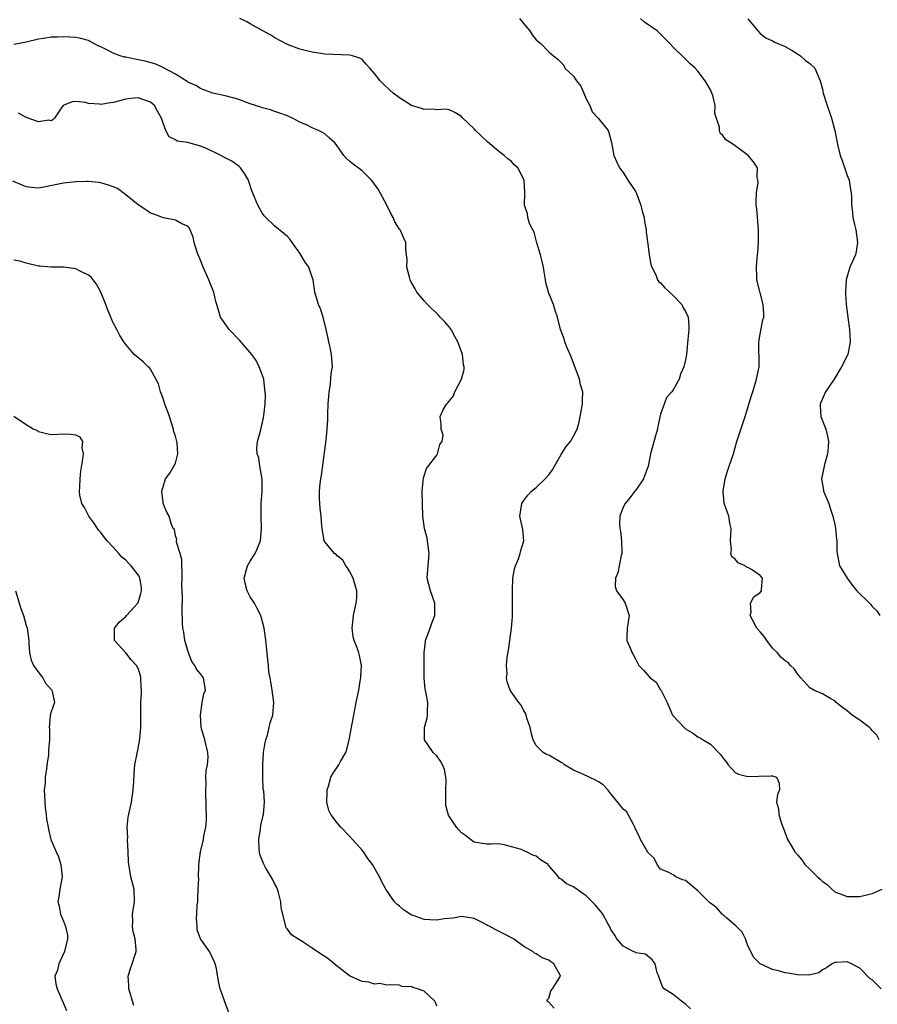
# Model space of a CAD drawing. Units: inches. Extents: x 2598000 to 2601000, y 1527000 to 1530000.
# Drawn here: x 2598218 to 2598356, y 1528456 to 1528615 of the extents above; entities that cross this region are included whole.
import ezdxf

# ---------------------------------------------------------------- set-up
doc = ezdxf.new("R2010")
doc.units = ezdxf.units.IN
doc.header["$MEASUREMENT"] = 0
doc.layers.add('LD25981527_2ft', color=31, linetype='Continuous')

msp = doc.modelspace()

# ---------------------------------------------------------------- linework, layer by layer
at = {"layer": 'LD25981527_2ft'}
for points, elevation in [([(2598356.43, 1528459), (2598355.71, 1528459.71), (2598355, 1528460.43), (2598354.65, 1528460.65), (2598353, 1528462.32), (2598351.71, 1528463), (2598351, 1528463.34), (2598349.23, 1528463.23), (2598349, 1528463.23), (2598348.55, 1528463), (2598347.64, 1528462.36), (2598347, 1528462.04), (2598346.42, 1528461.58), (2598344.82, 1528461.18), (2598343, 1528461.23), (2598341.5, 1528461.5), (2598341, 1528461.57), (2598340.16, 1528461.84), (2598339, 1528462.08), (2598337, 1528462.98), (2598336, 1528464), (2598335, 1528465.91), (2598334.62, 1528467), (2598334.1, 1528468.1), (2598333.19, 1528469), (2598333.11, 1528469.11), (2598331.64, 1528470.36), (2598331, 1528470.93), (2598330.9, 1528471), (2598330.02, 1528472.02), (2598329, 1528472.78), (2598328.88, 1528472.88), (2598327, 1528474.74), (2598325, 1528476.42), (2598324.53, 1528476.53), (2598323.44, 1528477), (2598323, 1528477.34), (2598322.23, 1528477.77), (2598321, 1528478.23), (2598320.46, 1528479), (2598319.98, 1528479.98), (2598319, 1528480.83), (2598318.95, 1528480.95), (2598318.76, 1528481.24), (2598317.77, 1528483), (2598317.53, 1528483.53), (2598317, 1528484.57), (2598316.85, 1528485), (2598316.61, 1528485.39), (2598315.78, 1528487), (2598315.5, 1528487.5), (2598315, 1528487.85), (2598314.5, 1528488.5), (2598313, 1528490.35), (2598312.51, 1528491), (2598311.78, 1528491.78), (2598311, 1528492.26), (2598310.52, 1528492.52), (2598308.5, 1528493.5), (2598307, 1528494.12), (2598305.56, 1528495), (2598305.25, 1528495.25), (2598305, 1528495.4), (2598303, 1528496.53), (2598302.66, 1528496.66), (2598302.14, 1528497), (2598301, 1528498.13), (2598300.48, 1528499), (2598300.2, 1528500.2), (2598300, 1528501), (2598299.47, 1528502.53), (2598299.38, 1528503), (2598299.3, 1528503.3), (2598299, 1528503.68), (2598298.6, 1528504.6), (2598298.2, 1528505), (2598297, 1528506.68), (2598296.8, 1528507), (2598296.35, 1528508.35), (2598296.21, 1528509), (2598296.31, 1528509.69), (2598296.22, 1528511), (2598296.31, 1528512.31), (2598296.55, 1528513.45), (2598296.75, 1528515), (2598297.03, 1528517), (2598297.19, 1528518.81), (2598297.21, 1528521), (2598297.17, 1528523), (2598297.22, 1528525), (2598297.52, 1528526.48), (2598297.65, 1528527), (2598298.13, 1528528.13), (2598298.44, 1528529), (2598298.52, 1528529.48), (2598298.99, 1528531), (2598298.82, 1528532.82), (2598298.38, 1528535), (2598298.67, 1528537), (2598298.79, 1528537.21), (2598299, 1528537.5), (2598299.65, 1528538.34), (2598300.24, 1528539), (2598301, 1528539.57), (2598302.42, 1528541), (2598303, 1528541.64), (2598303.59, 1528542.41), (2598303.96, 1528543), (2598305, 1528544.89), (2598305.83, 1528546.17), (2598306.52, 1528547), (2598307, 1528547.86), (2598307.59, 1528549), (2598307.92, 1528550.08), (2598308.06, 1528551), (2598308.44, 1528553), (2598308.46, 1528553.54), (2598308.48, 1528555), (2598308.12, 1528556.12), (2598307.94, 1528557), (2598306.59, 1528560.59), (2598305.96, 1528562.04), (2598305.61, 1528563), (2598305.51, 1528563.51), (2598304.89, 1528565), (2598304.4, 1528567), (2598304.06, 1528568.06), (2598303.75, 1528569), (2598303, 1528570.84), (2598302.95, 1528571), (2598302.56, 1528572.56), (2598302.51, 1528573), (2598302.25, 1528574.25), (2598302.15, 1528575), (2598301.93, 1528575.93), (2598301.66, 1528577), (2598301.07, 1528578.93), (2598300.66, 1528580.66), (2598300.45, 1528581), (2598299.94, 1528582.06), (2598299.67, 1528583), (2598299.6, 1528583.6), (2598299.12, 1528585), (2598299.14, 1528587), (2598299.07, 1528589), (2598298.02, 1528591), (2598297.47, 1528591.47), (2598297, 1528592.02), (2598296.45, 1528592.45), (2598295.86, 1528593), (2598295, 1528593.6), (2598293.17, 1528595.17), (2598292.12, 1528596.12), (2598291.21, 1528597), (2598291, 1528597.24), (2598289.11, 1528599.11), (2598289, 1528599.26), (2598287.89, 1528599.89), (2598287, 1528600.34), (2598286.43, 1528600.43), (2598285, 1528600.33), (2598284.41, 1528600.41), (2598283, 1528600.36), (2598282.54, 1528600.54), (2598280.97, 1528601), (2598279, 1528602.24), (2598278, 1528603), (2598277.46, 1528603.46), (2598276.43, 1528604.43), (2598275.92, 1528605), (2598275, 1528606.18), (2598274.27, 1528607), (2598273.65, 1528607.65), (2598273, 1528608.41), (2598272.63, 1528608.63), (2598271.48, 1528609), (2598271, 1528609.12), (2598267, 1528609.29), (2598266.67, 1528609.33), (2598265, 1528609.57), (2598264.27, 1528609.73), (2598263, 1528610.09), (2598261, 1528610.85), (2598259, 1528611.91), (2598258.31, 1528612.31), (2598257.03, 1528613), (2598255, 1528614.17), (2598254.48, 1528614.48), (2598253.37, 1528615)], 7844), ([(2598298.3, 1528615), (2598299, 1528614.14), (2598299.99, 1528613), (2598300.36, 1528612.36), (2598301, 1528611.58), (2598301.31, 1528611.31), (2598301.76, 1528611), (2598303, 1528609.66), (2598303.79, 1528609), (2598304.49, 1528608.49), (2598305, 1528607.95), (2598305.44, 1528607.44), (2598305.62, 1528607), (2598307, 1528605.76), (2598307.47, 1528605), (2598308.15, 1528604.15), (2598308.66, 1528603), (2598309, 1528602.11), (2598309.59, 1528601), (2598310.01, 1528600.01), (2598310.98, 1528599), (2598312.57, 1528597), (2598312.69, 1528596.69), (2598313.09, 1528595.09), (2598313.45, 1528593), (2598313.93, 1528591.93), (2598314.38, 1528591), (2598315, 1528590.24), (2598315.75, 1528589), (2598317, 1528587.11), (2598317.83, 1528585), (2598318.03, 1528584.03), (2598318.34, 1528583), (2598318.38, 1528582.38), (2598318.66, 1528581), (2598318.67, 1528580.67), (2598319, 1528578.33), (2598319.17, 1528577), (2598319.44, 1528575.44), (2598319.57, 1528575), (2598320.2, 1528573.8), (2598320.51, 1528573), (2598320.69, 1528572.69), (2598321, 1528572.5), (2598321.69, 1528571.69), (2598323, 1528570.47), (2598324.38, 1528569), (2598324.59, 1528568.59), (2598325, 1528567.89), (2598325.45, 1528567), (2598325.55, 1528565.55), (2598325.54, 1528565), (2598325.39, 1528563.39), (2598325.14, 1528561), (2598325, 1528560.12), (2598324.75, 1528559), (2598324.2, 1528557.8), (2598323.97, 1528557), (2598323, 1528555.31), (2598322.78, 1528555), (2598321.93, 1528554.07), (2598321.54, 1528553), (2598321, 1528551.36), (2598320.57, 1528549.43), (2598320.49, 1528549), (2598320.26, 1528548.26), (2598319.39, 1528545), (2598319, 1528543), (2598318.22, 1528541), (2598317, 1528539.19), (2598316.83, 1528539), (2598316.04, 1528537.96), (2598315.27, 1528537), (2598315, 1528536.45), (2598314.44, 1528535), (2598314.36, 1528533.64), (2598314.44, 1528533), (2598314.55, 1528532.55), (2598314.73, 1528531), (2598314.78, 1528529.22), (2598314.77, 1528529), (2598314.66, 1528528.66), (2598314.14, 1528525.86), (2598313.76, 1528525), (2598313.7, 1528523.7), (2598313.89, 1528523), (2598315, 1528521.51), (2598315.3, 1528521), (2598315.92, 1528519), (2598315.63, 1528517), (2598315.55, 1528515.55), (2598315.59, 1528515), (2598315.97, 1528514.03), (2598316.41, 1528513), (2598316.66, 1528512.66), (2598317, 1528511.95), (2598317.32, 1528511.32), (2598317.47, 1528511), (2598318.22, 1528510.22), (2598319.31, 1528509), (2598320.27, 1528508.27), (2598321, 1528507.05), (2598321.03, 1528507.03), (2598321.06, 1528506.94), (2598322.07, 1528505), (2598322.93, 1528503), (2598323, 1528502.9), (2598324.79, 1528501), (2598325, 1528500.8), (2598326.13, 1528500.13), (2598327, 1528499.5), (2598327.34, 1528499.34), (2598327.81, 1528499), (2598329, 1528498.33), (2598330.64, 1528496.64), (2598331, 1528496.13), (2598331.51, 1528495.51), (2598331.88, 1528495), (2598333, 1528493.76), (2598333.52, 1528493.52), (2598335, 1528493.15), (2598336.8, 1528493.2), (2598338.78, 1528493.22), (2598339, 1528493.24), (2598339.6, 1528493), (2598340.05, 1528492.05), (2598340.13, 1528491), (2598339.78, 1528490.22), (2598339.62, 1528489), (2598339.94, 1528487.94), (2598339.98, 1528487), (2598340.41, 1528485.59), (2598340.75, 1528484.74), (2598341, 1528484.03), (2598341.31, 1528483.31), (2598341.42, 1528483), (2598341.97, 1528482.03), (2598342.59, 1528481), (2598343, 1528480.51), (2598343.71, 1528479.71), (2598344.18, 1528479), (2598345, 1528478.21), (2598346.2, 1528477), (2598346.62, 1528476.62), (2598347, 1528476.26), (2598347.75, 1528475.75), (2598348.52, 1528475), (2598349, 1528474.6), (2598351, 1528473.83), (2598353, 1528473.85), (2598355, 1528474.3), (2598356.61, 1528475)], 7842), ([(2598356.12, 1528499), (2598355.75, 1528499.75), (2598355, 1528500.5), (2598354.79, 1528500.79), (2598354.56, 1528501), (2598353, 1528502.2), (2598351.78, 1528503), (2598351.37, 1528503.37), (2598351, 1528503.66), (2598350.22, 1528504.22), (2598349.24, 1528505), (2598349, 1528505.3), (2598348.36, 1528505.64), (2598347, 1528506.43), (2598345.64, 1528507), (2598345, 1528507.37), (2598343.55, 1528509), (2598343, 1528509.65), (2598342.45, 1528510.45), (2598341.89, 1528511), (2598341.48, 1528511.48), (2598341, 1528511.74), (2598340.34, 1528512.34), (2598339.77, 1528513), (2598339, 1528513.78), (2598338.05, 1528515), (2598337.63, 1528515.63), (2598337, 1528516.41), (2598336.45, 1528517), (2598335.81, 1528518.19), (2598335.4, 1528519), (2598335.53, 1528519.53), (2598335.47, 1528521), (2598335.96, 1528522.04), (2598337, 1528522.69), (2598337.2, 1528523), (2598337.2, 1528523.2), (2598337.37, 1528525), (2598337, 1528525.46), (2598335.59, 1528526.41), (2598335, 1528526.75), (2598334.81, 1528526.81), (2598334.58, 1528527), (2598333.48, 1528527.48), (2598333, 1528528.05), (2598332.44, 1528528.44), (2598332.3, 1528529), (2598332.39, 1528529.61), (2598332.21, 1528531), (2598332.35, 1528533), (2598332.12, 1528533.88), (2598331.94, 1528535), (2598331.71, 1528535.72), (2598331.23, 1528537), (2598331.03, 1528539.03), (2598331.35, 1528541), (2598331.76, 1528542.24), (2598331.99, 1528543), (2598332.69, 1528545), (2598333, 1528546.02), (2598333.25, 1528547), (2598334.61, 1528551), (2598335.6, 1528554.4), (2598335.8, 1528555), (2598336.43, 1528557), (2598336.83, 1528559), (2598336.82, 1528561), (2598336.8, 1528561.2), (2598336.78, 1528563), (2598337, 1528564.27), (2598337.44, 1528566.56), (2598337.58, 1528567), (2598337.57, 1528567.57), (2598337.5, 1528569), (2598336.48, 1528573), (2598336.48, 1528573.52), (2598336.39, 1528575), (2598336.52, 1528576.52), (2598336.62, 1528577.38), (2598336.74, 1528579), (2598336.73, 1528581), (2598336.44, 1528584.44), (2598336.38, 1528585), (2598336.35, 1528585.65), (2598336.4, 1528587), (2598336.66, 1528588.66), (2598336.65, 1528589), (2598336.54, 1528589.46), (2598336.56, 1528591), (2598335.94, 1528591.94), (2598335.05, 1528593), (2598333, 1528594.54), (2598332.31, 1528595), (2598331.49, 1528595.49), (2598331, 1528596.19), (2598330.58, 1528596.58), (2598330.44, 1528597), (2598330.45, 1528597.55), (2598329.71, 1528599.71), (2598329.74, 1528601), (2598329.38, 1528602.62), (2598329.24, 1528603), (2598329, 1528603.54), (2598328.46, 1528604.46), (2598328.18, 1528605), (2598327, 1528606.52), (2598326.53, 1528607), (2598325.73, 1528607.73), (2598324.71, 1528608.71), (2598323, 1528610.41), (2598322.46, 1528611), (2598321.72, 1528611.72), (2598321, 1528612.48), (2598320.73, 1528612.73), (2598320.43, 1528613), (2598318.42, 1528614.42), (2598317.77, 1528615)], 7840), ([(2598335, 1528614.94), (2598336.6, 1528613), (2598337, 1528612.57), (2598337.91, 1528611.91), (2598339, 1528611.44), (2598339.26, 1528611.26), (2598339.82, 1528611), (2598341, 1528610.5), (2598342.12, 1528609.88), (2598343, 1528609.33), (2598343.48, 1528609), (2598344.28, 1528608.28), (2598345, 1528607.77), (2598345.79, 1528607), (2598346.67, 1528605), (2598347, 1528603.63), (2598347.13, 1528603), (2598347.76, 1528601), (2598348.09, 1528600.09), (2598348.46, 1528599), (2598349, 1528597), (2598349.47, 1528594.53), (2598349.85, 1528593), (2598350.17, 1528592.17), (2598351, 1528589.78), (2598351.3, 1528589), (2598351.53, 1528587.53), (2598351.65, 1528587), (2598351.69, 1528586.31), (2598351.71, 1528585), (2598351.84, 1528583.84), (2598351.9, 1528583), (2598352.14, 1528581.86), (2598352.36, 1528581), (2598352.67, 1528579), (2598352.45, 1528577.55), (2598352.33, 1528577), (2598351.44, 1528575), (2598350.82, 1528573), (2598350.72, 1528571), (2598350.73, 1528570.73), (2598350.84, 1528569), (2598351, 1528567.82), (2598351.09, 1528566.91), (2598351.36, 1528565), (2598351.45, 1528563), (2598351.07, 1528561), (2598350.06, 1528559), (2598348.9, 1528557), (2598347.53, 1528555), (2598346.75, 1528553.25), (2598346.66, 1528553), (2598346.65, 1528552.65), (2598346.78, 1528551), (2598347.56, 1528549), (2598347.84, 1528547.84), (2598347.99, 1528547), (2598347.92, 1528546.08), (2598347.81, 1528545), (2598347.33, 1528543.32), (2598347.27, 1528543), (2598347.26, 1528542.74), (2598346.86, 1528541), (2598347, 1528540.09), (2598347.16, 1528539.16), (2598347.2, 1528539), (2598348.05, 1528537), (2598348.25, 1528536.25), (2598348.68, 1528535), (2598349, 1528533.63), (2598349.12, 1528533), (2598349.28, 1528531.28), (2598349.34, 1528531), (2598349.32, 1528529.32), (2598349.36, 1528529), (2598349.73, 1528527), (2598350.26, 1528526.26), (2598350.98, 1528525), (2598351.86, 1528523.86), (2598352.54, 1528523), (2598354.58, 1528521), (2598354.78, 1528520.78), (2598355, 1528520.48), (2598355.74, 1528519.74), (2598356.26, 1528519)], 7838), ([(2598325.78, 1528455.78), (2598325, 1528456.5), (2598324.73, 1528456.73), (2598324.34, 1528457), (2598323, 1528458.06), (2598321.56, 1528459), (2598321.32, 1528459.32), (2598321, 1528460.23), (2598320.77, 1528460.77), (2598320.69, 1528461), (2598320.46, 1528461.54), (2598320.1, 1528463), (2598319.66, 1528463.66), (2598318.56, 1528464.56), (2598317, 1528464.8), (2598316.88, 1528464.88), (2598316.59, 1528465), (2598315, 1528465.87), (2598313.95, 1528467), (2598313.61, 1528467.61), (2598313, 1528468.51), (2598312.86, 1528468.86), (2598312.49, 1528469.51), (2598311.73, 1528471), (2598311.41, 1528471.41), (2598310.48, 1528472.48), (2598309, 1528473.95), (2598307.21, 1528475.21), (2598307, 1528475.39), (2598305.86, 1528475.86), (2598305, 1528476.6), (2598304.74, 1528476.74), (2598304.6, 1528477), (2598302.94, 1528478.94), (2598302.9, 1528479), (2598301.71, 1528479.71), (2598301, 1528480.32), (2598300.46, 1528480.46), (2598299.42, 1528481), (2598299, 1528481.18), (2598298.63, 1528481.37), (2598297, 1528481.84), (2598295.85, 1528482.15), (2598295, 1528482.29), (2598293.76, 1528482.24), (2598293, 1528482.24), (2598291, 1528482.57), (2598290.41, 1528483), (2598289.64, 1528483.64), (2598289, 1528484.07), (2598288.54, 1528484.54), (2598288.16, 1528485), (2598286.91, 1528486.91), (2598286.49, 1528488.49), (2598286.45, 1528491), (2598286.5, 1528492.5), (2598286.45, 1528493), (2598286.23, 1528494.23), (2598285.93, 1528495), (2598285.6, 1528495.6), (2598285, 1528496.43), (2598284.41, 1528497), (2598283.01, 1528499.01), (2598283.01, 1528501), (2598283.45, 1528502.55), (2598283.53, 1528503), (2598283.5, 1528503.5), (2598283.59, 1528505), (2598283.27, 1528506.73), (2598283.16, 1528507.16), (2598282.96, 1528508.96), (2598282.97, 1528513.03), (2598283.17, 1528514.83), (2598283.21, 1528515), (2598283.95, 1528517), (2598284.21, 1528517.79), (2598284.68, 1528519), (2598284.72, 1528520.72), (2598284.71, 1528521), (2598284, 1528523), (2598283.49, 1528525), (2598283.58, 1528526.42), (2598283.6, 1528527), (2598283.77, 1528529), (2598283.44, 1528531.44), (2598283.02, 1528533), (2598282.77, 1528535), (2598282.66, 1528539), (2598282.86, 1528541.14), (2598283, 1528541.48), (2598283.37, 1528542.63), (2598285, 1528544.79), (2598285.13, 1528545), (2598285.48, 1528546.51), (2598285.86, 1528547), (2598286.02, 1528548.02), (2598285.74, 1528549), (2598285.74, 1528549.74), (2598285.54, 1528551), (2598286.06, 1528552.06), (2598286.55, 1528553), (2598286.78, 1528553.22), (2598287.68, 1528554.32), (2598287.92, 1528555), (2598288.98, 1528557.02), (2598289.41, 1528558.59), (2598289.4, 1528559), (2598289.3, 1528559.3), (2598289.17, 1528561), (2598288.42, 1528563), (2598287.89, 1528563.89), (2598287.3, 1528565), (2598287, 1528565.41), (2598286.27, 1528566.27), (2598285.58, 1528567), (2598285.31, 1528567.31), (2598283.5, 1528569), (2598283, 1528569.63), (2598281.81, 1528571), (2598281.54, 1528571.54), (2598281, 1528572.46), (2598280.81, 1528572.81), (2598280.72, 1528573), (2598280.6, 1528573.4), (2598280.21, 1528575), (2598280.24, 1528576.24), (2598280.12, 1528577), (2598280.01, 1528577.99), (2598280.04, 1528579), (2598279.7, 1528579.7), (2598279.13, 1528581), (2598279, 1528581.15), (2598278.29, 1528582.29), (2598278.01, 1528583), (2598277.63, 1528583.63), (2598276.98, 1528585), (2598275.89, 1528587), (2598275.59, 1528587.59), (2598275, 1528588.36), (2598274.74, 1528588.74), (2598274.51, 1528589), (2598273, 1528590.5), (2598271.59, 1528591.59), (2598271, 1528592.07), (2598270.52, 1528592.52), (2598270.07, 1528593), (2598269, 1528594.53), (2598268.62, 1528595), (2598267.78, 1528595.78), (2598267, 1528596.44), (2598266.65, 1528596.65), (2598265.97, 1528597), (2598265, 1528597.4), (2598264.17, 1528597.83), (2598263, 1528598.36), (2598261.8, 1528599), (2598261.23, 1528599.23), (2598261, 1528599.35), (2598259.77, 1528599.77), (2598259, 1528600.07), (2598258.3, 1528600.3), (2598257, 1528600.62), (2598256.73, 1528600.73), (2598255.84, 1528601), (2598255, 1528601.28), (2598253, 1528602.05), (2598251, 1528602.55), (2598249, 1528602.99), (2598247.56, 1528603.56), (2598247, 1528603.74), (2598246.26, 1528604.26), (2598245, 1528604.79), (2598244.9, 1528604.9), (2598243, 1528606.04), (2598241.09, 1528607.09), (2598241, 1528607.11), (2598239.7, 1528607.7), (2598238.12, 1528608.12), (2598237, 1528608.37), (2598236.45, 1528608.45), (2598235, 1528608.78), (2598234.79, 1528608.79), (2598234.12, 1528609), (2598233, 1528609.41), (2598232.09, 1528609.91), (2598231, 1528610.43), (2598230.59, 1528610.59), (2598229.87, 1528611), (2598229, 1528611.46), (2598227.79, 1528611.79), (2598227, 1528611.94), (2598226.01, 1528612.01), (2598225, 1528612.06), (2598224.01, 1528612.01), (2598223, 1528612.01), (2598221.77, 1528611.77), (2598221, 1528611.68), (2598219, 1528611.18), (2598217, 1528610.85)], 7846), ([(2598303.88, 1528455.88), (2598303, 1528456.83), (2598302.91, 1528456.91), (2598302.73, 1528457), (2598302.76, 1528457.24), (2598303, 1528457.5), (2598303.36, 1528458.64), (2598303.61, 1528459), (2598304.71, 1528460.71), (2598304.91, 1528461), (2598304.84, 1528461.16), (2598303.81, 1528463), (2598303.32, 1528463.32), (2598303, 1528463.58), (2598301.96, 1528463.96), (2598301, 1528464.61), (2598300.73, 1528464.73), (2598300.44, 1528465), (2598299, 1528465.77), (2598297.37, 1528467), (2598295.81, 1528467.81), (2598294.48, 1528468.48), (2598293.55, 1528469), (2598293.18, 1528469.18), (2598293, 1528469.29), (2598292.41, 1528469.59), (2598291, 1528470.27), (2598289, 1528470.62), (2598287.66, 1528470.34), (2598286.22, 1528470.22), (2598285, 1528470), (2598283.91, 1528470.09), (2598283, 1528470.15), (2598281.21, 1528470.79), (2598281, 1528470.85), (2598280.74, 1528471), (2598279.68, 1528471.68), (2598279, 1528472.26), (2598278.59, 1528472.59), (2598278.21, 1528473), (2598276.8, 1528475), (2598276.17, 1528476.17), (2598275.78, 1528477), (2598274.67, 1528479), (2598273.95, 1528479.95), (2598273.22, 1528481), (2598273, 1528481.28), (2598271.45, 1528483), (2598271, 1528483.54), (2598269.59, 1528485), (2598269, 1528485.66), (2598267.97, 1528487), (2598267.66, 1528487.66), (2598267.35, 1528489), (2598267.39, 1528490.61), (2598267.38, 1528491), (2598267.58, 1528491.58), (2598267.98, 1528493), (2598268.34, 1528493.66), (2598269.27, 1528495), (2598269.55, 1528495.55), (2598270.37, 1528497), (2598270.54, 1528497.46), (2598270.94, 1528499), (2598271.57, 1528502.43), (2598272.07, 1528505), (2598272.21, 1528505.79), (2598272.46, 1528507), (2598272.77, 1528508.77), (2598272.79, 1528509), (2598272.78, 1528509.22), (2598272.91, 1528511), (2598272.6, 1528512.6), (2598272.48, 1528513), (2598272.2, 1528513.8), (2598271.73, 1528515), (2598271.58, 1528515.58), (2598271.41, 1528517), (2598271.59, 1528518.41), (2598271.63, 1528519), (2598271.78, 1528519.78), (2598272.07, 1528521), (2598272.15, 1528521.85), (2598272.15, 1528523), (2598271.88, 1528523.88), (2598271.59, 1528525), (2598271, 1528526.14), (2598270.67, 1528526.67), (2598270.41, 1528527), (2598269.9, 1528527.9), (2598269, 1528528.63), (2598268.81, 1528528.81), (2598268.54, 1528529), (2598267, 1528530.87), (2598266.92, 1528531), (2598266.57, 1528533), (2598266.55, 1528533.45), (2598266.4, 1528535), (2598266.24, 1528536.24), (2598266.19, 1528537), (2598266.18, 1528537.82), (2598266.14, 1528539), (2598266.25, 1528540.25), (2598266.35, 1528541), (2598266.5, 1528541.5), (2598267.19, 1528546.81), (2598267.21, 1528547.21), (2598267.38, 1528549), (2598267.47, 1528550.53), (2598267.48, 1528551.48), (2598267.56, 1528553), (2598267.67, 1528554.33), (2598267.71, 1528555), (2598267.86, 1528555.86), (2598267.99, 1528557), (2598268.05, 1528557.94), (2598268.27, 1528559), (2598268.11, 1528561), (2598267.88, 1528562.12), (2598267.66, 1528563), (2598267.57, 1528563.57), (2598267.25, 1528565), (2598266.73, 1528567), (2598266.31, 1528568.31), (2598265.98, 1528569), (2598265.42, 1528571), (2598265.13, 1528573), (2598265, 1528573.39), (2598264.42, 1528575), (2598263.85, 1528575.85), (2598263.18, 1528577), (2598263, 1528577.27), (2598261.74, 1528579), (2598261.45, 1528579.45), (2598261, 1528579.93), (2598260.44, 1528580.44), (2598259, 1528581.61), (2598257.52, 1528583), (2598257.27, 1528583.27), (2598257, 1528583.63), (2598256.49, 1528584.49), (2598256.22, 1528585), (2598255.73, 1528586.27), (2598255.29, 1528587.29), (2598254.81, 1528588.81), (2598254.73, 1528589), (2598254.11, 1528590.11), (2598253.44, 1528591), (2598253.22, 1528591.22), (2598253, 1528591.36), (2598252.05, 1528592.05), (2598251, 1528592.59), (2598250.3, 1528593), (2598247.86, 1528594.14), (2598247, 1528594.5), (2598245, 1528595.05), (2598243.29, 1528595.29), (2598243, 1528595.49), (2598241.98, 1528595.98), (2598241.46, 1528597), (2598241, 1528598.19), (2598240.78, 1528599), (2598240.11, 1528600.11), (2598239.62, 1528601), (2598239, 1528601.56), (2598237, 1528602.25), (2598235.85, 1528602.15), (2598235, 1528602.05), (2598233, 1528601.5), (2598232.56, 1528601.44), (2598231, 1528601.18), (2598230.79, 1528601.21), (2598229, 1528601.36), (2598228.51, 1528601.49), (2598227, 1528601.65), (2598226.4, 1528601.6), (2598224.97, 1528601.03), (2598224.74, 1528600.74), (2598223.53, 1528599), (2598223.3, 1528598.7), (2598223, 1528598.57), (2598222.66, 1528598.66), (2598221, 1528598.41), (2598219.34, 1528599), (2598219.1, 1528599.1), (2598219, 1528599.1), (2598217.77, 1528599.77)], 7848), ([(2598285, 1528456.22), (2598284.81, 1528456.81), (2598284.72, 1528457), (2598283, 1528458.6), (2598281.93, 1528459), (2598281.18, 1528459.18), (2598281, 1528459.31), (2598279.38, 1528459.38), (2598279, 1528459.58), (2598277.62, 1528459.62), (2598277, 1528459.6), (2598275.86, 1528459.86), (2598275, 1528459.76), (2598274.07, 1528460.07), (2598273, 1528460.17), (2598271, 1528461.08), (2598268.53, 1528463), (2598267.71, 1528463.71), (2598267, 1528464.21), (2598266.48, 1528464.48), (2598265, 1528465.51), (2598263.53, 1528466.47), (2598262.68, 1528467), (2598261.67, 1528467.67), (2598261, 1528468.56), (2598260.8, 1528468.8), (2598260.72, 1528469), (2598260.71, 1528469.29), (2598259.99, 1528471.99), (2598259.96, 1528473), (2598259.54, 1528474.46), (2598259.29, 1528475.29), (2598259, 1528475.84), (2598258.62, 1528476.62), (2598257.5, 1528478.5), (2598257.14, 1528479.14), (2598256.57, 1528480.57), (2598256.49, 1528481), (2598256.48, 1528481.52), (2598256.38, 1528483), (2598256.66, 1528484.66), (2598256.71, 1528485.29), (2598257.12, 1528486.88), (2598257.17, 1528487), (2598257.31, 1528489), (2598257.19, 1528490.81), (2598257.11, 1528491.11), (2598257.04, 1528493), (2598257.04, 1528495), (2598257.17, 1528497), (2598257.42, 1528498.58), (2598257.52, 1528499), (2598257.77, 1528499.77), (2598258.06, 1528501), (2598258.22, 1528501.78), (2598258.63, 1528503), (2598258.8, 1528505), (2598258.55, 1528507), (2598258.35, 1528508.35), (2598258.2, 1528509), (2598258.03, 1528509.97), (2598257.93, 1528511), (2598257.87, 1528511.87), (2598257.73, 1528513), (2598257.49, 1528515.49), (2598257.26, 1528517), (2598256.73, 1528519), (2598256.14, 1528520.14), (2598255.72, 1528521), (2598255, 1528522.04), (2598254.53, 1528523), (2598254.2, 1528524.2), (2598254.05, 1528525), (2598254.56, 1528527), (2598255, 1528527.75), (2598255.79, 1528529), (2598256.17, 1528529.83), (2598256.66, 1528531), (2598256.84, 1528533), (2598256.76, 1528535), (2598256.78, 1528537), (2598256.93, 1528539), (2598256.92, 1528540.92), (2598256.55, 1528543), (2598256.38, 1528544.38), (2598256.16, 1528545), (2598256.07, 1528545.93), (2598256.2, 1528547), (2598256.67, 1528548.67), (2598256.78, 1528549.22), (2598257, 1528550.04), (2598257.17, 1528550.83), (2598257.19, 1528551.19), (2598257.42, 1528553), (2598257.49, 1528554.51), (2598257.44, 1528555), (2598257.36, 1528555.36), (2598257.18, 1528557), (2598257, 1528557.63), (2598256.47, 1528559), (2598255.99, 1528559.99), (2598255.27, 1528561), (2598253.31, 1528563.31), (2598251.61, 1528565), (2598251, 1528565.93), (2598250.24, 1528567), (2598249.67, 1528569), (2598249.49, 1528569.49), (2598249.17, 1528571), (2598249.11, 1528571.11), (2598248.54, 1528572.54), (2598248.39, 1528573), (2598247.46, 1528575), (2598247, 1528576.15), (2598246.63, 1528577), (2598246.42, 1528577.58), (2598245.99, 1528579), (2598245.86, 1528579.86), (2598245.37, 1528581), (2598245.28, 1528581.28), (2598245, 1528581.59), (2598244, 1528582), (2598243, 1528582.59), (2598241.05, 1528582.95), (2598239.54, 1528583.54), (2598239, 1528583.7), (2598238.23, 1528584.23), (2598237, 1528585.03), (2598235, 1528586.66), (2598233.66, 1528587.65), (2598233, 1528587.96), (2598232.23, 1528588.23), (2598231, 1528588.6), (2598230.61, 1528588.61), (2598229, 1528588.81), (2598228.78, 1528588.78), (2598227, 1528588.76), (2598225, 1528588.55), (2598221.86, 1528587.86), (2598221, 1528587.71), (2598219.83, 1528587.83), (2598219, 1528587.95), (2598218.25, 1528588.25), (2598216.86, 1528588.86)], 7850), ([(2598251.65, 1528455), (2598250.92, 1528456.92), (2598250.81, 1528457.19), (2598250.19, 1528459), (2598249.96, 1528459.96), (2598249.52, 1528462.48), (2598249.38, 1528463), (2598249.25, 1528463.25), (2598249, 1528463.86), (2598248.45, 1528465), (2598247.05, 1528467.05), (2598246.49, 1528468.49), (2598246.47, 1528469), (2598246.36, 1528470.36), (2598246.45, 1528471), (2598246.51, 1528472.51), (2598246.57, 1528473), (2598246.58, 1528473.42), (2598246.67, 1528475), (2598246.73, 1528476.73), (2598246.72, 1528477), (2598246.78, 1528478.78), (2598246.78, 1528479), (2598247.02, 1528481), (2598247.5, 1528483), (2598247.58, 1528483.58), (2598247.87, 1528485), (2598247.97, 1528486.03), (2598247.98, 1528487), (2598247.95, 1528487.95), (2598247.95, 1528489), (2598247.89, 1528490.11), (2598247.87, 1528491), (2598247.96, 1528491.96), (2598247.9, 1528493), (2598247.92, 1528494.08), (2598248.15, 1528495), (2598248.24, 1528496.24), (2598248.22, 1528497), (2598247.72, 1528499), (2598247.55, 1528499.55), (2598247.15, 1528501), (2598247.01, 1528503), (2598247.31, 1528505), (2598247.57, 1528506.43), (2598247.82, 1528507), (2598247.48, 1528509), (2598247, 1528509.63), (2598246.37, 1528510.37), (2598246.12, 1528511), (2598245.63, 1528511.63), (2598245.08, 1528513), (2598244.5, 1528515), (2598244.32, 1528516.32), (2598244.19, 1528517), (2598244.14, 1528517.86), (2598244.1, 1528520.1), (2598244.13, 1528521.87), (2598244.06, 1528523), (2598244.02, 1528524.02), (2598244.07, 1528525), (2598244, 1528528), (2598243.73, 1528529), (2598243.17, 1528530.83), (2598243.18, 1528531), (2598243.23, 1528531.23), (2598243, 1528531.83), (2598242.82, 1528532.82), (2598242.65, 1528533), (2598242.36, 1528533.64), (2598241.98, 1528535), (2598241.61, 1528535.61), (2598241.04, 1528537), (2598241, 1528537.2), (2598240.83, 1528539), (2598241, 1528539.69), (2598241.42, 1528541), (2598242.08, 1528541.92), (2598242.76, 1528543), (2598243, 1528543.53), (2598243.39, 1528545), (2598243.27, 1528546.73), (2598243.23, 1528547), (2598243, 1528547.84), (2598242.7, 1528548.69), (2598242.66, 1528549), (2598242.53, 1528549.47), (2598242.02, 1528551), (2598241.78, 1528551.78), (2598241.31, 1528553), (2598241, 1528553.92), (2598240.6, 1528555), (2598240.29, 1528556.29), (2598239, 1528558.62), (2598238.84, 1528558.84), (2598238.63, 1528559), (2598237.82, 1528559.82), (2598236.36, 1528561), (2598235, 1528562.58), (2598234.7, 1528563), (2598234.05, 1528564.05), (2598233.57, 1528565), (2598233, 1528566.06), (2598232.11, 1528568.11), (2598231.82, 1528569), (2598230.98, 1528571), (2598230.3, 1528572.3), (2598229.75, 1528573), (2598229.44, 1528573.44), (2598229, 1528573.74), (2598227.56, 1528574.44), (2598227, 1528574.75), (2598225, 1528575.02), (2598223.04, 1528575.04), (2598221.19, 1528575.19), (2598221, 1528575.21), (2598219, 1528575.64), (2598217.97, 1528575.97), (2598217, 1528576.16)], 7852), ([(2598236.33, 1528456.33), (2598236.1, 1528457), (2598235.71, 1528458.29), (2598235.52, 1528459), (2598235.51, 1528459.51), (2598235.37, 1528461), (2598235.77, 1528462.23), (2598236.04, 1528463), (2598236.5, 1528464.5), (2598236.68, 1528465), (2598236.69, 1528465.31), (2598236.52, 1528467), (2598236.22, 1528468.22), (2598236.11, 1528469), (2598236.13, 1528469.87), (2598236.11, 1528471), (2598236.39, 1528473), (2598236.35, 1528475), (2598235.85, 1528477), (2598235.62, 1528478.38), (2598235.49, 1528479), (2598235.45, 1528479.45), (2598235.42, 1528481), (2598235.3, 1528483), (2598235.32, 1528483.32), (2598235.22, 1528485), (2598235.4, 1528486.6), (2598235.92, 1528489), (2598236.21, 1528491), (2598236.31, 1528492.31), (2598236.37, 1528493.63), (2598236.48, 1528495), (2598236.82, 1528496.82), (2598236.86, 1528497), (2598236.9, 1528497.1), (2598237.23, 1528498.77), (2598237.25, 1528499.25), (2598237.42, 1528501), (2598237.43, 1528505), (2598237.52, 1528506.48), (2598237.52, 1528507), (2598237.49, 1528507.49), (2598237.43, 1528509), (2598237.36, 1528509.36), (2598237, 1528510.51), (2598236.73, 1528511), (2598235.9, 1528511.9), (2598235, 1528513.01), (2598233.22, 1528515), (2598233.19, 1528517), (2598234.02, 1528517.98), (2598235, 1528518.84), (2598235.11, 1528519), (2598236.94, 1528521), (2598237, 1528521.13), (2598237.44, 1528522.56), (2598237.55, 1528523), (2598237.53, 1528523.54), (2598237.29, 1528525), (2598237.21, 1528525.21), (2598237, 1528525.54), (2598235.86, 1528527), (2598235.43, 1528527.43), (2598235, 1528527.91), (2598234.39, 1528528.39), (2598233.88, 1528529), (2598233, 1528529.98), (2598232.02, 1528531), (2598231.57, 1528531.57), (2598231, 1528532.35), (2598230.69, 1528532.69), (2598230.47, 1528533), (2598229.89, 1528533.89), (2598229.06, 1528535), (2598228.37, 1528536.37), (2598227.92, 1528537), (2598227.65, 1528538.35), (2598227.56, 1528539), (2598227.63, 1528539.63), (2598227.68, 1528541), (2598227.77, 1528542.23), (2598228.13, 1528544.13), (2598228.19, 1528545), (2598228.02, 1528545.98), (2598228.1, 1528547), (2598227.67, 1528547.67), (2598227, 1528548.02), (2598226.14, 1528548.14), (2598225, 1528548.18), (2598224.1, 1528548.1), (2598223, 1528548.09), (2598222.24, 1528548.24), (2598221, 1528548.54), (2598220.74, 1528548.74), (2598220.14, 1528549), (2598219, 1528549.69), (2598217.03, 1528551)], 7854), ([(2598217.3, 1528523), (2598218.14, 1528520.14), (2598218.55, 1528519), (2598219, 1528517.4), (2598219.14, 1528517), (2598219.4, 1528515), (2598219.45, 1528514.55), (2598219.52, 1528513), (2598219.81, 1528511.81), (2598220.17, 1528511), (2598221.37, 1528509.37), (2598221.7, 1528509), (2598222.12, 1528508.12), (2598223.05, 1528507.05), (2598223.1, 1528507), (2598223.18, 1528506.81), (2598223.55, 1528505), (2598223, 1528503.5), (2598222.85, 1528503), (2598222.87, 1528502.87), (2598222.71, 1528501), (2598222.77, 1528500.77), (2598222.76, 1528499), (2598222.6, 1528497.4), (2598222.61, 1528497), (2598222.58, 1528496.58), (2598222.33, 1528495), (2598222.28, 1528494.28), (2598222.04, 1528493), (2598222.03, 1528492.04), (2598221.91, 1528491), (2598221.93, 1528490.08), (2598221.98, 1528489), (2598222.07, 1528488.07), (2598222.23, 1528487), (2598222.28, 1528486.28), (2598222.54, 1528485), (2598222.58, 1528484.58), (2598222.98, 1528483), (2598223.81, 1528481), (2598224.19, 1528480.19), (2598224.57, 1528479), (2598224.76, 1528477), (2598224.41, 1528475), (2598224.24, 1528473.76), (2598224.09, 1528473), (2598224.3, 1528472.3), (2598224.52, 1528471), (2598225, 1528469.89), (2598225.33, 1528469), (2598225.64, 1528467.64), (2598225.63, 1528467), (2598225.18, 1528465), (2598224.25, 1528463), (2598224.03, 1528461.97), (2598223.61, 1528461), (2598223.79, 1528459.79), (2598223.97, 1528459), (2598225.5, 1528455.5)], 7856)]:
    msp.add_lwpolyline(points, dxfattribs=dict(at, elevation=elevation))

doc.saveas('drawing.dxf')
